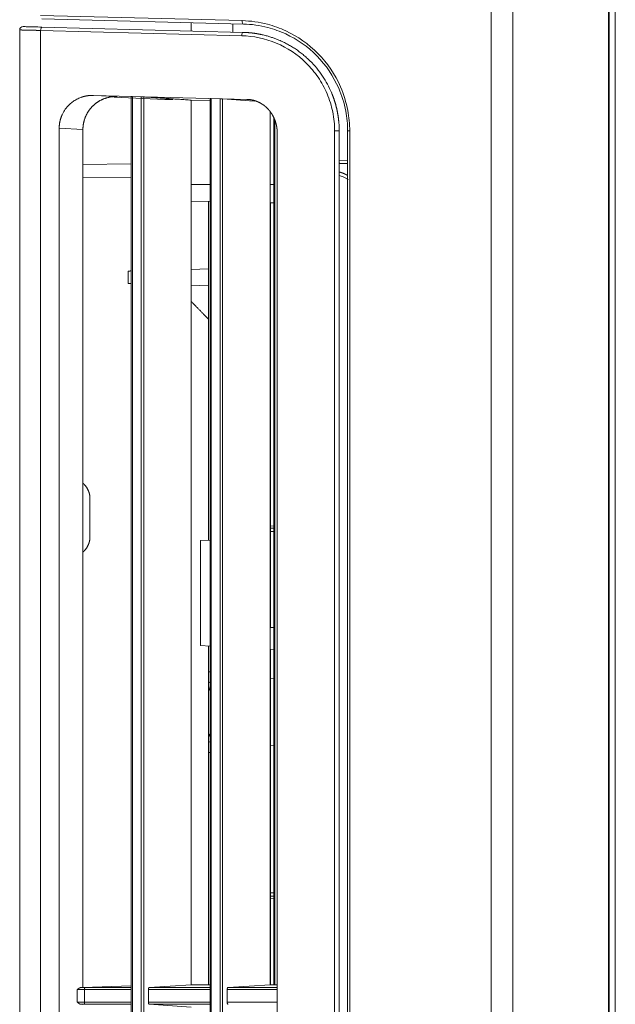
# Model space of a CAD drawing. Units: millimetres. Extents: x 0 to 1189, y 0 to 841.
# Drawn here: x 551 to 580, y 456 to 506 of the extents above; entities that cross this region are included whole.
import ezdxf

# ---------------------------------------------------------------- set-up
doc = ezdxf.new("R2010")
doc.units = ezdxf.units.MM
doc.layers.add('1', color=7, linetype='Continuous')

msp = doc.modelspace()

# ---------------------------------------------------------------- linework, layer by layer
at = {"layer": '1', "color": 18, "linetype": 'Continuous', "lineweight": 13}
for p, q in [((579.988, 338.915), (579.988, 533.926)), ((580.021, 533.919), (580.021, 339.332)), ((580.321, 533.919), (580.321, 338.917)), ((551.754, 505.554), (561.794, 505.291)), ((551.762, 505.137), (561.783, 504.875)), ((555.515, 501.68), (554.333, 501.735)), ((561.975, 501.535), (554.333, 501.735)), ((557.876, 501.533), (555.345, 501.652)), ((556.211, 501.681), (556.211, 367.25)), ((556.711, 501.662), (556.274, 501.674)), ((558.29, 501.523), (557.876, 501.533)), ((559.2, 501.499), (559.2, 457.419)), ((560.134, 501.474), (559.2, 501.499)), ((560.134, 501.578), (560.134, 367.352)), ((560.634, 501.56), (560.197, 501.571)), ((562.325, 501.45), (560.763, 501.555)), ((563.125, 500.899), (563.125, 457.419)), ((563.321, 457.418), (563.321, 500.579)), ((552.622, 500.093), (552.622, 368.837)), ((553.804, 457.283), (553.804, 500.038)), ((566.571, 499.96), (566.571, 368.971)), ((566.988, 499.96), (566.988, 368.971)), ((563.482, 369.061), (563.482, 499.87)), ((566.724, 498.339), (566.988, 498.332)), ((556.211, 497.661), (553.804, 497.619)), ((559.2, 496.455), (560.134, 496.439)), ((560.054, 479.572), (560.054, 496.44)), ((563.125, 496.387), (563.321, 496.384)), ((563.154, 496.385), (563.154, 475.225)), ((559.2, 493.063), (560.054, 493.085)), ((556.054, 492.357), (556.054, 492.98)), ((560.054, 492.252), (559.2, 492.274)), ((563.321, 487.382), (563.322, 487.38)), ((563.322, 487.38), (563.321, 487.382)), ((554.154, 479.737), (554.154, 481.649)), ((563.154, 480.277), (563.321, 480.282)), ((563.321, 480.168), (563.154, 480.173)), ((560.134, 479.576), (559.654, 479.551)), ((559.654, 479.551), (559.654, 474.322)), ((559.654, 474.322), (560.134, 474.296)), ((560.054, 473.011), (560.054, 474.301)), ((563.125, 474.14), (563.321, 474.129)), ((563.154, 474.137), (563.154, 457.418)), ((563.321, 472.668), (563.154, 472.673)), ((560.054, 469.568), (560.054, 472.436)), ((563.154, 469.331), (563.321, 469.335)), ((560.054, 457.419), (560.054, 468.993)), ((563.154, 461.831), (563.321, 461.835)), ((563.321, 461.722), (563.154, 461.726)), ((553.718, 457.281), (553.804, 457.283)), ((556.211, 457.364), (553.804, 457.283)), ((553.915, 457.282), (556.211, 457.282)), ((557.107, 457.282), (559.2, 457.419)), ((557.107, 457.282), (560.134, 457.282)), ((559.2, 457.419), (560.134, 457.419)), ((561.03, 457.282), (563.125, 457.419)), ((561.03, 457.282), (563.482, 457.282)), ((563.125, 457.419), (563.482, 457.419)), ((557.068, 456.543), (557.068, 457.182)), ((560.991, 456.543), (560.991, 457.182)), ((553.804, 456.442), (553.718, 456.445)), ((556.211, 456.443), (553.915, 456.443)), ((559.2, 456.306), (557.107, 456.443)), ((560.134, 456.443), (557.107, 456.443))]:
    msp.add_line(p, q, dxfattribs=at)
at = {"layer": '1', "color": 252, "linetype": 'Continuous', "lineweight": 13}
for p, q in [((574.136, 527.503), (574.136, 339.055)), ((575.213, 527.503), (575.213, 339.04)), ((561.736, 505.458), (551.695, 505.721)), ((551.695, 504.97), (561.716, 504.708)), ((551.695, 363.96), (551.695, 504.97)), ((561.27, 505.305), (561.27, 504.888)), ((556.274, 501.674), (556.274, 367.257)), ((556.711, 367.268), (556.711, 501.662)), ((556.84, 501.657), (556.84, 367.273)), ((560.197, 501.571), (560.197, 367.359)), ((560.634, 367.371), (560.634, 501.56)), ((560.763, 501.555), (560.763, 367.376)), ((563.37, 500.467), (563.37, 457.419)), ((553.804, 500.038), (552.622, 500.093)), ((566.342, 499.96), (566.342, 368.971)), ((566.342, 499.96), (566.571, 499.96)), ((567.092, 499.96), (566.988, 499.96)), ((567.092, 368.971), (567.092, 499.96)), ((566.571, 498.508), (566.988, 498.497)), ((553.804, 498.286), (556.211, 498.328)), ((559.2, 497.29), (560.134, 497.29)), ((563.125, 497.29), (563.321, 497.29)), ((563.322, 487.38), (563.322, 487.38)), ((563.154, 480.006), (563.321, 480.002)), ((560.134, 473.011), (560.054, 473.011)), ((560.054, 468.993), (560.134, 468.993)), ((563.321, 462.002), (563.154, 461.997)), ((553.521, 456.55), (553.521, 457.175)), ((556.211, 457.182), (553.878, 457.182)), ((553.878, 457.182), (553.878, 456.543)), ((560.134, 457.182), (557.068, 457.182)), ((563.482, 457.182), (560.991, 457.182)), ((553.878, 456.543), (556.211, 456.543)), ((557.068, 456.543), (560.134, 456.543)), ((560.991, 456.543), (563.482, 456.543))]:
    msp.add_line(p, q, dxfattribs=at)
at = {"layer": '1', "color": 18, "linetype": 'Continuous', "lineweight": 13}
msp.add_arc((550.821, 504.995), 0.167, 88.5, 180, dxfattribs=at)
at = {"layer": '1', "color": 252, "linetype": 'Continuous', "lineweight": 13}
for centre, major_axis, ratio, start_param, end_param in [((561.798, 505.458), (0.004, 0.167), 0.375288, 1.580623, 3.141593), ((551.758, 504.97), (-0.004, -0.167), 0.375288, 3.141593, 4.722216), ((561.779, 504.708), (-0.004, -0.167), 0.375288, 3.141593, 4.722216), ((560.221, 472.436), (0.167, 0), 0.492708, 2.11796, 3.141593), ((560.221, 469.568), (0.167, 0), 0.492708, 3.141593, 4.165225), ((553.916, 457.182), (0, 0.1), 0.376855, 0.02618, 1.570796), ((553.916, 456.543), (0, 0.1), 0.376855, 1.570796, 3.115413)]:
    msp.add_ellipse(centre, major_axis=major_axis, ratio=ratio, start_param=start_param, end_param=end_param, dxfattribs=at)
at = {"layer": '1', "color": 18, "linetype": 'Continuous', "lineweight": 13}
for points, degree in [([(559.187, 504.943), (559.187, 505.359)], 1), ([(550.654, 363.965), (550.654, 504.995)], 1), ([(559.2, 501.499), (556.84, 501.657)], 1), ([(559.2, 491.462), (560.054, 490.585)], 1), ([(563.321, 475.218), (563.154, 475.226)], 1), ([(560.054, 472.436), (560.054, 472.61), (560.054, 472.81), (560.054, 473.011)], 3), ([(560.054, 468.993), (560.054, 469.193), (560.054, 469.393), (560.054, 469.568)], 3), ([(557.068, 457.182), (557.068, 457.222), (557.09, 457.28), (557.107, 457.282)], 2), ([(560.991, 457.182), (560.991, 457.222), (561.013, 457.28), (561.03, 457.282)], 2), ([(557.107, 456.443), (557.091, 456.445), (557.068, 456.503), (557.068, 456.543)], 2), ([(561.03, 456.443), (561.013, 456.445), (560.991, 456.503), (560.991, 456.543)], 2)]:
    msp.add_open_spline(points, degree=degree, dxfattribs=at)
at = {"layer": '1', "color": 252, "linetype": 'Continuous', "lineweight": 13}
for points, knots in [([(567.092, 499.96), (567.092, 500.304), (567.059, 500.647), (566.919, 501.389), (566.797, 501.783), (566.362, 502.78), (565.977, 503.345), (565.045, 504.292), (564.499, 504.674), (563.616, 505.084), (563.312, 505.194), (562.587, 505.386), (562.162, 505.447), (561.736, 505.458)], [0, 0, 0, 0, 0.116882, 0.116882, 0.25709, 0.25709, 0.491459, 0.491459, 0.726392, 0.726392, 0.843673, 0.843673, 1, 1, 1, 1]), ([(551.695, 504.97), (551.692, 504.97), (551.685, 504.971), (551.674, 504.971), (551.664, 504.971), (551.653, 504.971), (551.643, 504.972), (551.632, 504.972), (551.622, 504.972), (551.612, 504.972), (551.601, 504.973), (551.591, 504.973), (551.581, 504.973), (551.571, 504.973), (551.561, 504.974), (551.551, 504.974), (551.541, 504.974), (551.531, 504.974), (551.521, 504.974), (551.512, 504.975), (551.502, 504.975), (551.492, 504.975), (551.483, 504.975), (551.473, 504.976), (551.464, 504.976), (551.455, 504.976), (551.445, 504.976), (551.436, 504.976), (551.427, 504.977), (551.418, 504.977), (551.409, 504.977), (551.4, 504.977), (551.391, 504.978), (551.382, 504.978), (551.373, 504.978), (551.364, 504.978), (551.356, 504.978), (551.347, 504.979), (551.338, 504.979), (551.33, 504.979), (551.321, 504.979), (551.313, 504.979), (551.305, 504.98), (551.296, 504.98), (551.288, 504.98), (551.28, 504.98), (551.272, 504.98), (551.264, 504.981), (551.256, 504.981), (551.248, 504.981), (551.24, 504.981), (551.232, 504.981), (551.225, 504.981), (551.217, 504.982), (551.209, 504.982), (551.202, 504.982), (551.194, 504.982), (551.187, 504.982), (551.18, 504.983), (551.172, 504.983), (551.165, 504.983), (551.158, 504.983), (551.151, 504.983), (551.144, 504.983), (551.137, 504.984), (551.13, 504.984), (551.123, 504.984), (551.116, 504.984), (551.109, 504.984), (551.103, 504.984), (551.096, 504.984), (551.09, 504.985), (551.083, 504.985), (551.077, 504.985), (551.07, 504.985), (551.064, 504.985), (551.058, 504.985), (551.051, 504.986), (551.045, 504.986), (551.039, 504.986), (551.033, 504.986), (551.027, 504.986), (551.021, 504.986), (551.015, 504.986), (551.009, 504.987), (551.004, 504.987), (550.998, 504.987), (550.992, 504.987), (550.987, 504.987), (550.981, 504.987), (550.976, 504.987), (550.97, 504.987), (550.965, 504.988), (550.96, 504.988), (550.954, 504.988), (550.949, 504.988), (550.944, 504.988), (550.937, 504.988), (550.927, 504.988), (550.915, 504.989), (550.903, 504.989), (550.892, 504.989), (550.88, 504.99), (550.869, 504.99), (550.859, 504.99), (550.848, 504.99), (550.838, 504.991), (550.828, 504.991), (550.819, 504.991), (550.81, 504.991), (550.801, 504.991), (550.792, 504.992), (550.783, 504.992), (550.775, 504.992), (550.767, 504.992), (550.759, 504.992), (550.752, 504.993), (550.745, 504.993), (550.738, 504.993), (550.731, 504.993), (550.725, 504.993), (550.719, 504.993), (550.713, 504.994), (550.708, 504.994), (550.702, 504.994), (550.697, 504.994), (550.693, 504.994), (550.688, 504.994), (550.684, 504.994), (550.68, 504.994), (550.677, 504.994), (550.673, 504.994), (550.67, 504.995), (550.668, 504.995), (550.665, 504.995), (550.663, 504.995), (550.661, 504.995), (550.659, 504.995), (550.658, 504.995), (550.657, 504.995), (550.656, 504.995), (550.655, 504.995), (550.655, 504.995), (550.654, 504.995), (550.654, 504.995)], [0, 0, 0, 0, 0.005841, 0.011668, 0.017482, 0.023283, 0.029071, 0.034845, 0.040606, 0.046353, 0.052087, 0.057808, 0.063516, 0.06921, 0.074891, 0.080559, 0.086213, 0.091854, 0.097482, 0.103096, 0.108697, 0.114285, 0.11986, 0.125421, 0.130968, 0.136503, 0.142024, 0.147532, 0.153026, 0.158508, 0.163976, 0.16943, 0.174871, 0.180299, 0.185714, 0.191115, 0.196503, 0.201878, 0.207239, 0.212587, 0.217922, 0.223244, 0.228552, 0.233847, 0.239128, 0.244396, 0.249651, 0.254893, 0.260121, 0.265336, 0.270537, 0.275726, 0.280901, 0.286062, 0.291211, 0.296346, 0.301467, 0.306576, 0.311671, 0.316752, 0.321821, 0.326876, 0.331918, 0.336946, 0.341962, 0.346963, 0.351952, 0.356927, 0.361889, 0.366838, 0.371773, 0.376695, 0.381604, 0.386499, 0.391381, 0.39625, 0.401105, 0.405947, 0.410776, 0.415591, 0.420394, 0.425182, 0.429958, 0.43472, 0.439469, 0.444205, 0.448927, 0.453636, 0.458332, 0.463014, 0.467683, 0.472339, 0.476981, 0.48161, 0.486226, 0.490828, 0.495417, 0.499993, 0.511186, 0.522364, 0.533528, 0.544678, 0.555813, 0.566934, 0.578041, 0.589133, 0.600211, 0.611274, 0.622323, 0.633358, 0.644378, 0.655384, 0.666376, 0.677353, 0.688316, 0.699264, 0.710199, 0.721119, 0.732024, 0.742915, 0.753792, 0.764654, 0.775503, 0.786336, 0.797156, 0.807961, 0.818752, 0.829528, 0.84029, 0.851038, 0.861771, 0.87249, 0.883195, 0.893885, 0.904561, 0.915223, 0.92587, 0.936503, 0.947122, 0.957726, 0.968316, 0.978892, 0.989453, 1, 1, 1, 1]), ([(561.716, 504.708), (562.303, 504.693), (563.472, 504.443), (564.747, 503.602), (565.541, 502.654), (565.994, 501.827), (566.277, 500.916), (566.342, 500.278), (566.342, 499.96)], [0, 0, 0, 0, 0.249205, 0.498408, 0.623814, 0.74918, 0.874599, 1, 1, 1, 1]), ([(567.021, 497.53), (566.939, 497.588), (566.793, 497.671), (566.635, 497.727), (566.571, 497.745)], [0, 0, 0, 0, 0.599577, 1, 1, 1, 1]), ([(560.129, 472.076), (560.128, 472.078), (560.121, 472.089), (560.108, 472.112), (560.093, 472.146), (560.081, 472.182), (560.072, 472.22), (560.066, 472.251), (560.063, 472.274), (560.062, 472.288), (560.06, 472.302), (560.059, 472.316), (560.058, 472.33), (560.057, 472.345), (560.056, 472.359), (560.055, 472.374), (560.055, 472.389), (560.055, 472.405), (560.055, 472.42), (560.054, 472.43), (560.054, 472.436)], [0, 0, 0, 0, 0.016505, 0.129046, 0.240691, 0.351577, 0.46197, 0.572139, 0.608152, 0.644068, 0.679896, 0.715647, 0.751328, 0.786952, 0.822526, 0.85806, 0.893565, 0.92905, 0.964525, 1, 1, 1, 1]), ([(560.054, 469.568), (560.054, 469.57), (560.054, 469.576), (560.055, 469.584), (560.055, 469.592), (560.055, 469.6), (560.055, 469.608), (560.055, 469.616), (560.055, 469.623), (560.056, 469.631), (560.056, 469.639), (560.056, 469.647), (560.057, 469.654), (560.057, 469.662), (560.057, 469.67), (560.058, 469.677), (560.059, 469.685), (560.059, 469.692), (560.06, 469.699), (560.061, 469.707), (560.061, 469.714), (560.062, 469.721), (560.063, 469.728), (560.064, 469.736), (560.067, 469.754), (560.072, 469.784), (560.081, 469.822), (560.093, 469.858), (560.108, 469.891), (560.121, 469.914), (560.128, 469.925), (560.129, 469.927)], [0, 0, 0, 0, 0.018385, 0.036781, 0.055189, 0.073611, 0.092049, 0.110503, 0.128975, 0.147467, 0.16598, 0.184515, 0.203073, 0.221657, 0.240267, 0.258905, 0.277572, 0.296269, 0.314999, 0.333761, 0.352558, 0.371391, 0.390261, 0.40917, 0.428118, 0.539114, 0.649702, 0.760151, 0.870734, 0.983906, 1, 1, 1, 1]), ([(553.521, 457.175), (553.549, 457.176), (553.613, 457.178), (553.688, 457.18), (553.778, 457.181), (553.83, 457.182), (553.878, 457.182)], [0, 0, 0, 0, 0.29873, 0.59747, 0.59747, 1, 1, 1, 1]), ([(553.878, 456.543), (553.83, 456.543), (553.778, 456.544), (553.688, 456.545), (553.613, 456.547), (553.549, 456.549), (553.521, 456.55)], [0, 0, 0, 0, 0.40253, 0.40253, 0.70127, 1, 1, 1, 1])]:
    msp.add_open_spline(points, degree=3, knots=knots, dxfattribs=at)
at = {"layer": '1', "color": 18, "linetype": 'Continuous', "lineweight": 13}
for points, degree, knots in [([(550.825, 505.162), (550.825, 505.162), (550.87, 505.16), (551.063, 505.155), (551.367, 505.147), (551.625, 505.141), (551.762, 505.137)], 3, [0, 0, 0, 0, 0.249999, 0.499999, 0.749999, 1, 1, 1, 1]), ([(561.783, 504.875), (561.79, 504.874), (561.803, 504.874), (561.823, 504.873), (561.842, 504.873), (561.861, 504.872), (561.881, 504.871), (561.9, 504.87), (561.919, 504.869), (561.937, 504.868), (561.956, 504.867), (561.974, 504.866), (561.993, 504.865), (562.011, 504.863), (562.029, 504.862), (562.047, 504.861), (562.065, 504.859), (562.082, 504.858), (562.1, 504.856), (562.117, 504.854), (562.134, 504.853), (562.151, 504.851), (562.168, 504.849), (562.185, 504.848), (562.201, 504.846), (562.218, 504.844), (562.234, 504.842), (562.25, 504.84), (562.266, 504.838), (562.282, 504.836), (562.298, 504.834), (562.314, 504.832), (562.329, 504.83), (562.344, 504.828), (562.359, 504.825), (562.374, 504.823), (562.389, 504.821), (562.404, 504.819), (562.419, 504.817), (562.433, 504.814), (562.447, 504.812), (562.461, 504.81), (562.475, 504.807), (562.489, 504.805), (562.503, 504.803), (562.516, 504.8), (562.53, 504.798), (562.543, 504.795), (562.556, 504.793), (562.569, 504.79), (562.582, 504.788), (562.595, 504.786), (562.607, 504.783), (562.619, 504.781), (562.632, 504.778), (562.644, 504.776), (562.656, 504.773), (562.668, 504.771), (562.679, 504.768), (562.752, 504.753), (562.882, 504.722), (563.067, 504.67), (563.242, 504.614), (563.408, 504.554), (563.59, 504.481), (563.787, 504.392), (563.996, 504.285), (564.195, 504.171), (564.391, 504.047), (564.582, 503.912), (564.77, 503.766), (564.947, 503.614), (565.178, 503.395), (565.45, 503.097), (565.741, 502.707), (565.987, 502.299), (566.129, 502.004), (566.198, 501.838), (566.213, 501.803), (566.227, 501.768), (566.24, 501.733), (566.254, 501.698), (566.267, 501.663), (566.28, 501.628), (566.292, 501.593), (566.304, 501.557), (566.316, 501.522), (566.328, 501.486), (566.34, 501.451), (566.351, 501.415), (566.362, 501.38), (566.372, 501.344), (566.383, 501.308), (566.393, 501.272), (566.403, 501.236), (566.412, 501.2), (566.421, 501.164), (566.43, 501.128), (566.439, 501.092), (566.447, 501.056), (566.456, 501.02), (566.463, 500.983), (566.471, 500.947), (566.478, 500.911), (566.485, 500.874), (566.492, 500.838), (566.499, 500.801), (566.505, 500.765), (566.511, 500.729), (566.516, 500.692), (566.522, 500.655), (566.527, 500.619), (566.532, 500.582), (566.536, 500.546), (566.54, 500.509), (566.544, 500.472), (566.548, 500.436), (566.551, 500.399), (566.555, 500.363), (566.558, 500.326), (566.56, 500.289), (566.562, 500.253), (566.564, 500.216), (566.566, 500.179), (566.568, 500.143), (566.569, 500.106), (566.57, 500.069), (566.571, 500.033), (566.571, 499.996), (566.571, 499.972), (566.571, 499.96)], 3, [0, 0, 0, 0, 0.002698, 0.005378, 0.008037, 0.010678, 0.0133, 0.015902, 0.018485, 0.021049, 0.023594, 0.026119, 0.028625, 0.031112, 0.03358, 0.036029, 0.038458, 0.040868, 0.043259, 0.045631, 0.047983, 0.050317, 0.052631, 0.054926, 0.057201, 0.059458, 0.061695, 0.063913, 0.066112, 0.068291, 0.070452, 0.072593, 0.074715, 0.076818, 0.078901, 0.080966, 0.083011, 0.085037, 0.087043, 0.089031, 0.090999, 0.092948, 0.094878, 0.096788, 0.09868, 0.100552, 0.102405, 0.104239, 0.106053, 0.107849, 0.109625, 0.111382, 0.113119, 0.114838, 0.116537, 0.118217, 0.119878, 0.12152, 0.123142, 0.124745, 0.151791, 0.177792, 0.202749, 0.226663, 0.249534, 0.282198, 0.313899, 0.344638, 0.374418, 0.406767, 0.438367, 0.469222, 0.499335, 0.564563, 0.627954, 0.689561, 0.749445, 0.75427, 0.759091, 0.763907, 0.768719, 0.773527, 0.77833, 0.78313, 0.787925, 0.792716, 0.797503, 0.802286, 0.807065, 0.81184, 0.81661, 0.821377, 0.826141, 0.8309, 0.835655, 0.840407, 0.845155, 0.849899, 0.85464, 0.859377, 0.86411, 0.86884, 0.873567, 0.87829, 0.883009, 0.887725, 0.892438, 0.897148, 0.901854, 0.906557, 0.911257, 0.915954, 0.920647, 0.925338, 0.930025, 0.934709, 0.939391, 0.94407, 0.948745, 0.953418, 0.958088, 0.962756, 0.96742, 0.972082, 0.976742, 0.981398, 0.986052, 0.990704, 0.995353, 1, 1, 1, 1]), ([(561.794, 505.291), (562.207, 505.28), (562.62, 505.221), (563.322, 505.035), (563.618, 504.928), (564.473, 504.531), (565.003, 504.161), (565.906, 503.243), (566.28, 502.695), (566.702, 501.727), (566.82, 501.345), (566.956, 500.627), (566.988, 500.293), (566.988, 499.96)], 3, [0, 0, 0, 0, 0.156327, 0.156327, 0.273608, 0.273608, 0.508541, 0.508541, 0.74291, 0.74291, 0.883118, 0.883118, 1, 1, 1, 1]), ([(554.333, 501.735), (554.329, 501.735), (554.321, 501.736), (554.309, 501.736), (554.297, 501.736), (554.285, 501.736), (554.273, 501.736), (554.261, 501.736), (554.25, 501.736), (554.238, 501.735), (554.227, 501.735), (554.215, 501.734), (554.204, 501.734), (554.193, 501.733), (554.182, 501.733), (554.171, 501.732), (554.16, 501.731), (554.149, 501.73), (554.138, 501.729), (554.127, 501.728), (554.116, 501.727), (554.106, 501.726), (554.095, 501.725), (554.085, 501.724), (554.074, 501.723), (554.064, 501.721), (554.054, 501.72), (554.044, 501.718), (554.034, 501.717), (554.024, 501.715), (554.014, 501.714), (554.004, 501.712), (553.994, 501.711), (553.985, 501.709), (553.975, 501.707), (553.966, 501.705), (553.956, 501.703), (553.947, 501.702), (553.938, 501.7), (553.929, 501.698), (553.92, 501.696), (553.911, 501.694), (553.902, 501.692), (553.893, 501.69), (553.884, 501.687), (553.875, 501.685), (553.867, 501.683), (553.858, 501.681), (553.85, 501.679), (553.842, 501.677), (553.833, 501.674), (553.825, 501.672), (553.817, 501.67), (553.809, 501.667), (553.801, 501.665), (553.793, 501.663), (553.786, 501.66), (553.778, 501.658), (553.77, 501.655), (553.763, 501.653), (553.755, 501.651), (553.748, 501.648), (553.741, 501.646), (553.734, 501.643), (553.726, 501.641), (553.719, 501.638), (553.712, 501.636), (553.671, 501.621), (553.598, 501.591), (553.497, 501.542), (553.401, 501.487), (553.312, 501.428), (553.229, 501.365), (553.134, 501.284), (553.031, 501.178), (552.925, 501.046), (552.836, 500.906), (552.783, 500.802), (552.755, 500.738), (552.746, 500.718), (552.738, 500.697), (552.73, 500.676), (552.722, 500.655), (552.714, 500.634), (552.707, 500.613), (552.7, 500.592), (552.694, 500.571), (552.687, 500.549), (552.681, 500.528), (552.675, 500.507), (552.67, 500.485), (552.665, 500.464), (552.66, 500.442), (552.655, 500.42), (552.651, 500.399), (552.647, 500.377), (552.643, 500.355), (552.64, 500.334), (552.637, 500.312), (552.634, 500.29), (552.632, 500.268), (552.629, 500.246), (552.628, 500.224), (552.626, 500.203), (552.625, 500.181), (552.624, 500.159), (552.623, 500.137), (552.622, 500.115), (552.622, 500.101), (552.622, 500.093)], 3, [0, 0, 0, 0, 0.004732, 0.009435, 0.014108, 0.018753, 0.023369, 0.027955, 0.032512, 0.03704, 0.041539, 0.046009, 0.05045, 0.054862, 0.059245, 0.063598, 0.067923, 0.072218, 0.076484, 0.080721, 0.08493, 0.089109, 0.093258, 0.097379, 0.101471, 0.105533, 0.109567, 0.113571, 0.117547, 0.121493, 0.12541, 0.129298, 0.133157, 0.136987, 0.140787, 0.144559, 0.148302, 0.152015, 0.1557, 0.159355, 0.162981, 0.166578, 0.170147, 0.173686, 0.177196, 0.180676, 0.184128, 0.187551, 0.190945, 0.194309, 0.197645, 0.200951, 0.204229, 0.207477, 0.210696, 0.213886, 0.217048, 0.22018, 0.223283, 0.226357, 0.229402, 0.232417, 0.235404, 0.238362, 0.241291, 0.24419, 0.247061, 0.249903, 0.295014, 0.338733, 0.381066, 0.422024, 0.461617, 0.499855, 0.565009, 0.628346, 0.689945, 0.749893, 0.758133, 0.766359, 0.774572, 0.782771, 0.790957, 0.79913, 0.80729, 0.815437, 0.823572, 0.831696, 0.839807, 0.847907, 0.855996, 0.864074, 0.872142, 0.880199, 0.888246, 0.896283, 0.90431, 0.912329, 0.920338, 0.928339, 0.936331, 0.944315, 0.952292, 0.96026, 0.968222, 0.976176, 0.984124, 0.992065, 1, 1, 1, 1]), ([(555.515, 501.68), (555.19, 501.688), (554.888, 501.578), (554.578, 501.465), (554.335, 501.242), (554.085, 501.013), (553.947, 500.703), (553.805, 500.384), (553.804, 500.038)], 2, [0, 0, 0, 0.25, 0.25, 0.5, 0.5, 0.75, 0.75, 1, 1, 1]), ([(556.274, 501.674), (556.273, 501.674), (556.271, 501.674), (556.268, 501.674), (556.265, 501.674), (556.263, 501.674), (556.26, 501.674), (556.258, 501.674), (556.255, 501.674), (556.253, 501.674), (556.25, 501.674), (556.248, 501.674), (556.246, 501.674), (556.243, 501.674), (556.241, 501.674), (556.239, 501.674), (556.237, 501.674), (556.235, 501.674), (556.233, 501.674), (556.231, 501.674), (556.229, 501.674), (556.228, 501.674), (556.226, 501.674), (556.225, 501.674), (556.223, 501.674), (556.222, 501.674), (556.22, 501.674), (556.219, 501.674), (556.218, 501.674), (556.217, 501.674), (556.216, 501.674), (556.215, 501.674), (556.214, 501.674), (556.214, 501.674), (556.213, 501.674), (556.213, 501.674), (556.212, 501.674), (556.212, 501.674), (556.212, 501.674), (556.211, 501.674), (556.211, 501.674), (556.211, 501.674), (556.211, 501.674), (556.212, 501.674), (556.212, 501.674), (556.212, 501.674), (556.213, 501.674), (556.213, 501.674), (556.214, 501.674), (556.215, 501.674), (556.216, 501.674), (556.217, 501.674), (556.217, 501.674), (556.218, 501.674)], 3, [0, 0, 0, 0, 0.019479, 0.038964, 0.058453, 0.077947, 0.097445, 0.116949, 0.136458, 0.155971, 0.17549, 0.195013, 0.214542, 0.234076, 0.253614, 0.273158, 0.292707, 0.31226, 0.331819, 0.351383, 0.370953, 0.390527, 0.410107, 0.429691, 0.449281, 0.468877, 0.488477, 0.508083, 0.527694, 0.547311, 0.566932, 0.58656, 0.606192, 0.62583, 0.645473, 0.665122, 0.684776, 0.704436, 0.724101, 0.743772, 0.763448, 0.78313, 0.802817, 0.82251, 0.842208, 0.861912, 0.881622, 0.901338, 0.921059, 0.940785, 0.960518, 0.980256, 1, 1, 1, 1]), ([(556.84, 501.657), (556.835, 501.658), (556.828, 501.658), (556.809, 501.659), (556.798, 501.659), (556.774, 501.66), (556.761, 501.661), (556.736, 501.661), (556.723, 501.662), (556.711, 501.662)], 3, [0, 0, 0, 0, 0.25, 0.25, 0.5, 0.5, 0.75, 0.75, 1, 1, 1, 1]), ([(560.197, 501.571), (560.196, 501.571), (560.194, 501.571), (560.191, 501.571), (560.189, 501.571), (560.186, 501.571), (560.183, 501.571), (560.181, 501.571), (560.178, 501.571), (560.176, 501.571), (560.173, 501.572), (560.171, 501.572), (560.169, 501.572), (560.166, 501.572), (560.164, 501.572), (560.162, 501.572), (560.16, 501.572), (560.158, 501.572), (560.156, 501.572), (560.154, 501.572), (560.153, 501.572), (560.151, 501.572), (560.149, 501.572), (560.148, 501.572), (560.146, 501.572), (560.145, 501.572), (560.144, 501.572), (560.142, 501.572), (560.141, 501.572), (560.14, 501.572), (560.139, 501.572), (560.138, 501.572), (560.137, 501.572), (560.137, 501.572), (560.136, 501.572), (560.136, 501.572), (560.135, 501.572), (560.135, 501.572), (560.135, 501.572), (560.134, 501.572), (560.134, 501.572), (560.134, 501.572), (560.135, 501.572), (560.135, 501.571), (560.135, 501.571), (560.135, 501.571), (560.136, 501.571), (560.137, 501.571), (560.137, 501.571), (560.138, 501.571), (560.139, 501.571), (560.14, 501.571), (560.14, 501.571), (560.141, 501.571)], 3, [0, 0, 0, 0, 0.019479, 0.038963, 0.058452, 0.077946, 0.097445, 0.116949, 0.136457, 0.155971, 0.175489, 0.195013, 0.214541, 0.234075, 0.253613, 0.273157, 0.292706, 0.312259, 0.331818, 0.351382, 0.370952, 0.390526, 0.410106, 0.42969, 0.44928, 0.468876, 0.488476, 0.508082, 0.527693, 0.54731, 0.566931, 0.586559, 0.606191, 0.625829, 0.645472, 0.665121, 0.684775, 0.704435, 0.7241, 0.743771, 0.763447, 0.783129, 0.802816, 0.822509, 0.842208, 0.861912, 0.881622, 0.901337, 0.921058, 0.940785, 0.960518, 0.980256, 1, 1, 1, 1]), ([(560.763, 501.555), (560.758, 501.555), (560.751, 501.555), (560.732, 501.556), (560.721, 501.557), (560.697, 501.557), (560.684, 501.558), (560.659, 501.559), (560.646, 501.559), (560.634, 501.56)], 3, [0, 0, 0, 0, 0.25, 0.25, 0.5, 0.5, 0.75, 0.75, 1, 1, 1, 1]), ([(563.482, 499.87), (563.482, 499.873), (563.482, 499.881), (563.481, 499.892), (563.481, 499.904), (563.481, 499.915), (563.481, 499.927), (563.48, 499.938), (563.48, 499.949), (563.479, 499.96), (563.479, 499.972), (563.478, 499.983), (563.477, 499.994), (563.476, 500.006), (563.476, 500.017), (563.475, 500.028), (563.474, 500.039), (563.472, 500.05), (563.471, 500.062), (563.47, 500.073), (563.469, 500.084), (563.467, 500.095), (563.466, 500.106), (563.464, 500.117), (563.463, 500.128), (563.461, 500.139), (563.46, 500.15), (563.458, 500.161), (563.456, 500.172), (563.454, 500.183), (563.452, 500.194), (563.45, 500.205), (563.448, 500.216), (563.446, 500.227), (563.444, 500.237), (563.441, 500.248), (563.439, 500.259), (563.436, 500.27), (563.434, 500.281), (563.431, 500.291), (563.429, 500.302), (563.426, 500.312), (563.423, 500.323), (563.421, 500.334), (563.418, 500.344), (563.415, 500.355), (563.412, 500.365), (563.409, 500.376), (563.406, 500.386), (563.402, 500.396), (563.399, 500.407), (563.396, 500.417), (563.393, 500.427), (563.389, 500.438), (563.386, 500.448), (563.382, 500.458), (563.379, 500.468), (563.375, 500.478), (563.371, 500.489), (563.367, 500.499), (563.364, 500.509), (563.36, 500.519), (563.356, 500.529), (563.352, 500.538), (563.348, 500.548), (563.344, 500.558), (563.339, 500.568), (563.335, 500.578), (563.331, 500.587), (563.327, 500.597), (563.322, 500.607), (563.318, 500.616), (563.313, 500.626), (563.309, 500.636), (563.304, 500.645), (563.3, 500.654), (563.295, 500.664), (563.29, 500.673), (563.285, 500.683), (563.281, 500.692), (563.276, 500.701), (563.271, 500.71), (563.266, 500.719), (563.261, 500.729), (563.256, 500.738), (563.25, 500.747), (563.245, 500.756), (563.24, 500.765), (563.235, 500.773), (563.229, 500.782), (563.224, 500.791), (563.219, 500.8), (563.213, 500.809), (563.208, 500.817), (563.202, 500.826), (563.196, 500.834), (563.191, 500.843), (563.185, 500.851), (563.179, 500.86), (563.174, 500.868), (563.168, 500.877), (563.162, 500.885), (563.156, 500.893), (563.15, 500.901), (563.144, 500.91), (563.138, 500.918), (563.132, 500.926), (563.126, 500.934), (563.12, 500.942), (563.113, 500.95), (563.107, 500.958), (563.101, 500.965), (563.094, 500.973), (563.088, 500.981), (563.082, 500.988), (563.075, 500.996), (563.069, 501.004), (563.062, 501.011), (563.056, 501.019), (563.049, 501.026), (563.04, 501.036), (563.029, 501.048), (563.015, 501.063), (563.001, 501.078), (562.986, 501.092), (562.972, 501.107), (562.957, 501.121), (562.942, 501.135), (562.927, 501.149), (562.912, 501.162), (562.896, 501.176), (562.881, 501.189), (562.865, 501.202), (562.849, 501.215), (562.833, 501.227), (562.816, 501.24), (562.8, 501.252), (562.783, 501.264), (562.766, 501.276), (562.749, 501.287), (562.732, 501.299), (562.714, 501.31), (562.696, 501.321), (562.679, 501.331), (562.661, 501.342), (562.643, 501.352), (562.624, 501.362), (562.606, 501.372), (562.587, 501.381), (562.569, 501.39), (562.55, 501.399), (562.531, 501.408), (562.512, 501.416), (562.492, 501.425), (562.473, 501.432), (562.453, 501.44), (562.434, 501.447), (562.414, 501.455), (562.394, 501.461), (562.374, 501.468), (562.354, 501.474), (562.333, 501.48), (562.313, 501.486), (562.293, 501.491), (562.272, 501.496), (562.251, 501.501), (562.23, 501.506), (562.21, 501.51), (562.189, 501.514), (562.168, 501.517), (562.146, 501.52), (562.125, 501.523), (562.104, 501.526), (562.083, 501.528), (562.061, 501.53), (562.04, 501.532), (562.018, 501.534), (561.996, 501.535), (561.982, 501.535), (561.975, 501.535)], 3, [0, 0, 0, 0, 0.004422, 0.008839, 0.013253, 0.017664, 0.02207, 0.026473, 0.030872, 0.035268, 0.039659, 0.044047, 0.048432, 0.052812, 0.057189, 0.061562, 0.065931, 0.070297, 0.074659, 0.079017, 0.083371, 0.087722, 0.092069, 0.096412, 0.100751, 0.105087, 0.109419, 0.113747, 0.118072, 0.122393, 0.12671, 0.131023, 0.135333, 0.139639, 0.143941, 0.148239, 0.152534, 0.156825, 0.161112, 0.165396, 0.169675, 0.173951, 0.178224, 0.182492, 0.186757, 0.191018, 0.195276, 0.19953, 0.20378, 0.208026, 0.212268, 0.216507, 0.220742, 0.224974, 0.229201, 0.233425, 0.237645, 0.241862, 0.246075, 0.250284, 0.254489, 0.258691, 0.262888, 0.267083, 0.271273, 0.27546, 0.279643, 0.283822, 0.287997, 0.292169, 0.296337, 0.300502, 0.304662, 0.308819, 0.312972, 0.317122, 0.321268, 0.32541, 0.329548, 0.333683, 0.337813, 0.341941, 0.346064, 0.350184, 0.3543, 0.358412, 0.362521, 0.366626, 0.370727, 0.374824, 0.378918, 0.383008, 0.387094, 0.391177, 0.395255, 0.399331, 0.403402, 0.40747, 0.411534, 0.415594, 0.41965, 0.423703, 0.427752, 0.431798, 0.435839, 0.439877, 0.443912, 0.447942, 0.451969, 0.455992, 0.460012, 0.464027, 0.468039, 0.472047, 0.476052, 0.480053, 0.48405, 0.488043, 0.492033, 0.496019, 0.500001, 0.508176, 0.516365, 0.524571, 0.532792, 0.541029, 0.549281, 0.557549, 0.565833, 0.574132, 0.582447, 0.590778, 0.599124, 0.607486, 0.615863, 0.624257, 0.632666, 0.64109, 0.64953, 0.657986, 0.666458, 0.674945, 0.683448, 0.691966, 0.7005, 0.70905, 0.717616, 0.726197, 0.734794, 0.743407, 0.752035, 0.760679, 0.769339, 0.778014, 0.786705, 0.795412, 0.804134, 0.812872, 0.821626, 0.830395, 0.839181, 0.847981, 0.856798, 0.86563, 0.874478, 0.883342, 0.892221, 0.901117, 0.910027, 0.918954, 0.927896, 0.936854, 0.945828, 0.954817, 0.963822, 0.972843, 0.98188, 0.990932, 1, 1, 1, 1]), ([(566.57, 498.352), (566.572, 498.352), (566.579, 498.351), (566.592, 498.349), (566.608, 498.347), (566.625, 498.345), (566.643, 498.343), (566.662, 498.342), (566.682, 498.341), (566.703, 498.34), (566.717, 498.339), (566.724, 498.339)], 3, [0, 0, 0, 0, 0.038644, 0.139419, 0.245735, 0.357591, 0.474988, 0.597928, 0.726409, 0.860433, 1, 1, 1, 1]), ([(566.571, 497.917), (566.575, 497.916), (566.583, 497.914), (566.594, 497.911), (566.606, 497.908), (566.617, 497.904), (566.629, 497.901), (566.64, 497.898), (566.651, 497.894), (566.662, 497.891), (566.673, 497.887), (566.685, 497.883), (566.696, 497.88), (566.707, 497.876), (566.718, 497.872), (566.728, 497.868), (566.739, 497.864), (566.75, 497.86), (566.761, 497.856), (566.771, 497.852), (566.782, 497.847), (566.792, 497.843), (566.803, 497.839), (566.813, 497.834), (566.824, 497.83), (566.834, 497.825), (566.844, 497.821), (566.854, 497.816), (566.864, 497.811), (566.874, 497.806), (566.884, 497.802), (566.894, 497.797), (566.904, 497.792), (566.914, 497.787), (566.924, 497.782), (566.933, 497.777), (566.943, 497.772), (566.952, 497.767), (566.962, 497.761), (566.971, 497.756), (566.981, 497.751), (566.989, 497.746), (566.995, 497.743), (566.997, 497.741)], 3, [0, 0, 0, 0, 0.025909, 0.051748, 0.077517, 0.103215, 0.128844, 0.154403, 0.179892, 0.205311, 0.23066, 0.255939, 0.281148, 0.306287, 0.331356, 0.356356, 0.381285, 0.406144, 0.430933, 0.455652, 0.480301, 0.504881, 0.52939, 0.553829, 0.578199, 0.602498, 0.626727, 0.650887, 0.674976, 0.698996, 0.722945, 0.746825, 0.770634, 0.794374, 0.818043, 0.841643, 0.865173, 0.888632, 0.912022, 0.935342, 0.958592, 0.981771, 1, 1, 1, 1]), ([(556.054, 492.98), (556.055, 492.98), (556.103, 492.982), (556.177, 492.984), (556.208, 492.984)], 2, [0, 0, 0, 0.385728, 0.771456, 1, 1, 1]), ([(556.208, 492.353), (556.177, 492.353), (556.103, 492.355), (556.055, 492.357), (556.054, 492.357)], 2, [0, 0, 0, 0.228154, 0.614077, 1, 1, 1]), ([(554.154, 481.649), (554.154, 481.746), (554.117, 481.936), (554.044, 482.115), (553.938, 482.277), (553.843, 482.375), (553.813, 482.402)], 2, [0, 0, 0, 0.226411, 0.452821, 0.679232, 0.905643, 1, 1, 1]), ([(553.813, 478.983), (553.843, 479.01), (553.938, 479.108), (554.044, 479.27), (554.117, 479.449), (554.154, 479.639), (554.154, 479.737)], 2, [0, 0, 0, 0.094177, 0.320633, 0.547089, 0.773544, 1, 1, 1]), ([(553.521, 457.175), (553.578, 457.224), (553.615, 457.246), (553.669, 457.279), (553.718, 457.281)], 2, [0, 0, 0, 0.5, 0.5, 1, 1, 1]), ([(553.718, 456.445), (553.669, 456.447), (553.615, 456.479), (553.579, 456.501), (553.521, 456.55)], 2, [0, 0, 0, 0.5, 0.5, 1, 1, 1])]:
    msp.add_open_spline(points, degree=degree, knots=knots, dxfattribs=at)
at = {"layer": '1', "color": 252, "linetype": 'Continuous', "lineweight": 13}
for points in [[(553.718, 457.281), (553.784, 457.281), (553.853, 457.282), (553.915, 457.282)], [(553.915, 456.443), (553.853, 456.443), (553.784, 456.444), (553.718, 456.445)]]:
    msp.add_open_spline(points, degree=3, dxfattribs=at)

doc.saveas('drawing.dxf')
